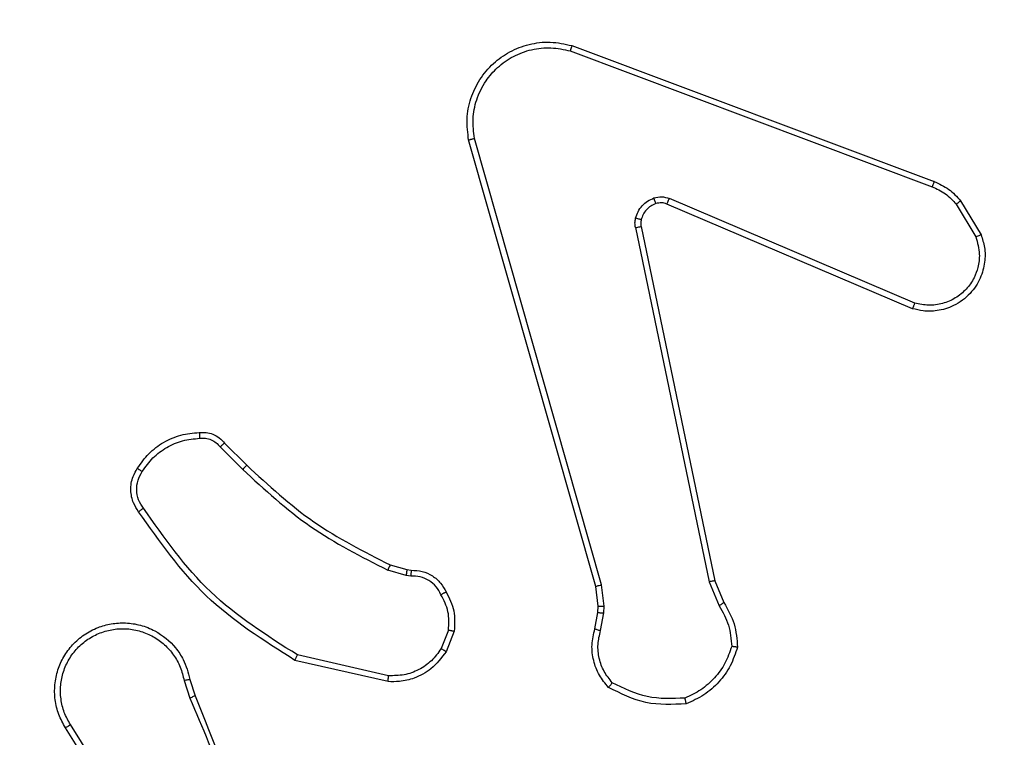
# Model space of a CAD drawing. Units: millimetres. Extents: x 3356 to 5508, y 2466 to 3947.
# Drawn here: x 4209 to 4212, y 3061 to 3063 of the extents above; entities that cross this region are included whole.
import ezdxf

# ---------------------------------------------------------------- set-up
doc = ezdxf.new("R2010")
doc.units = ezdxf.units.MM
doc.header["$LTSCALE"] = 200
doc.header["$PDSIZE"] = -1
doc.layers.add('strefa', color=6, linetype='Continuous')
doc.dimstyles.new('ISO-25', dxfattribs={"dimtxt": 2.5, "dimasz": 2.5, "dimexe": 1.25, "dimexo": 0.625, "dimtad": 1, "dimtxsty": 'Standard', "dimcen": 2.5, "dimadec": 0, "dimazin": 0, "dimtfac": 1, "dimtmove": 0, "dimatfit": 3, "dimfxl": 1, "dimarcsym": 0})

# ---------------------------------------------------------------- blocks, each defined once
blk = doc.blocks.new('1418')
at = {"color": 7, "linetype": 'Continuous', "lineweight": 25}
for p, q in [((4210.8004, 3062.9994), (4212.0338, 3062.5366)), ((4210.7944, 3062.9812), (4212.0274, 3062.5185)), ((4210.8815, 3061.1565), (4210.4486, 3062.6778)), ((4210.9011, 3061.1622), (4210.4683, 3062.6832)), ((4211.9684, 3062.1222), (4211.1324, 3062.4785)), ((4212.1244, 3062.4707), (4212.194, 3062.3544)), ((4211.9609, 3062.1029), (4211.1241, 3062.4595)), ((4212.1095, 3062.4588), (4212.1763, 3062.3473)), ((4211.0167, 3062.3791), (4211.2676, 3061.1721)), ((4211.0358, 3062.3826), (4211.2867, 3061.176)), ((4209.6023, 3061.6321), (4209.6789, 3061.5554)), ((4209.6173, 3061.6449), (4209.6931, 3061.5692)), ((4210.1812, 3061.23), (4210.2381, 3061.2136)), ((4210.2355, 3061.1941), (4210.1732, 3061.212)), ((4210.2518, 3061.1918), (4210.2355, 3061.1941)), ((4210.2381, 3061.2136), (4210.2525, 3061.2116)), ((4210.8893, 3061.0896), (4210.8815, 3061.1565)), ((4210.9097, 3061.0889), (4210.9011, 3061.1622)), ((4211.2676, 3061.1721), (4211.3021, 3061.0903)), ((4211.2867, 3061.176), (4211.3183, 3061.1012)), ((4210.8883, 3061.0671), (4210.8893, 3061.0896)), ((4210.9087, 3061.0665), (4210.9097, 3061.0889)), ((4210.8784, 3061.0117), (4210.8883, 3061.0671)), ((4210.8978, 3061.0058), (4210.9087, 3061.0665)), ((4210.3799, 3061.0077), (4210.3548, 3060.9446)), ((4210.3994, 3061.0038), (4210.3717, 3060.9341)), ((4210.1759, 3060.8522), (4209.8653, 3060.9229)), ((4210.1741, 3060.8321), (4209.8568, 3060.9046)), ((4209.4794, 3060.8364), (4209.4989, 3060.7754)), ((4209.4991, 3060.8396), (4209.5169, 3060.784)), ((4209.2842, 3060.38), (4209.0921, 3060.6854)), ((4209.2676, 3060.3687), (4209.0753, 3060.6745))]:
    blk.add_line(p, q, dxfattribs=at)
for points, knots in [([(4210.4486, 3062.6778), (4210.4456, 3062.7016), (4210.4395, 3062.749), (4210.4538, 3062.8202), (4210.4845, 3062.8854), (4210.5304, 3062.9398), (4210.5881, 3062.9808), (4210.6544, 3063.0061), (4210.7277, 3063.0152), (4210.7759, 3063.0047), (4210.8004, 3062.9994)], [0, 0, 0, 0, 0.124967, 0.249949, 0.374942, 0.4999, 0.619446, 0.742559, 0.869449, 1, 1, 1, 1]), ([(4210.8004, 3062.9994), (4210.8003, 3062.9992), (4210.8002, 3062.9988), (4210.7993, 3062.9961), (4210.7982, 3062.9927), (4210.7971, 3062.9894), (4210.7958, 3062.9855), (4210.7948, 3062.9827), (4210.7944, 3062.9812)], [0, 0, 0, 0, 0.202645, 0.43645, 0.564935, 0.701974, 0.84751, 1, 1, 1, 1]), ([(4210.4683, 3062.6832), (4210.4656, 3062.7052), (4210.4602, 3062.7492), (4210.4738, 3062.8171), (4210.5032, 3062.8772), (4210.5469, 3062.9276), (4210.5999, 3062.9649), (4210.6625, 3062.9879), (4210.7293, 3062.9953), (4210.7727, 3062.9859), (4210.7944, 3062.9812)], [0, 0, 0, 0, 0.125036, 0.249977, 0.386889, 0.499976, 0.62498, 0.749931, 0.874969, 1, 1, 1, 1]), ([(4210.4486, 3062.6778), (4210.4488, 3062.6779), (4210.4493, 3062.6782), (4210.4524, 3062.6791), (4210.4561, 3062.6801), (4210.4597, 3062.681), (4210.4638, 3062.6821), (4210.4668, 3062.6828), (4210.4683, 3062.6832)], [0, 0, 0, 0, 0.211803, 0.448724, 0.576679, 0.710997, 0.852132, 1, 1, 1, 1]), ([(4212.0338, 3062.5366), (4212.0337, 3062.5362), (4212.0335, 3062.5355), (4212.0319, 3062.5307), (4212.0298, 3062.5247), (4212.0282, 3062.5206), (4212.0274, 3062.5185)], [0, 0, 0, 0, 0.279632, 0.55889, 0.779096, 1, 1, 1, 1]), ([(4212.0338, 3062.5366), (4212.0513, 3062.5286), (4212.086, 3062.5127), (4212.1117, 3062.4846), (4212.1244, 3062.4707)], [0, 0, 0, 0, 0.505774, 1, 1, 1, 1]), ([(4212.0274, 3062.5185), (4212.0431, 3062.5113), (4212.0745, 3062.4969), (4212.0978, 3062.4715), (4212.1095, 3062.4588)], [0, 0, 0, 0, 0.499911, 1, 1, 1, 1]), ([(4211.0172, 3062.411), (4211.0196, 3062.4186), (4211.0246, 3062.4342), (4211.0393, 3062.4539), (4211.0575, 3062.4706), (4211.0725, 3062.477), (4211.0799, 3062.4802)], [0, 0, 0, 0, 0.246363, 0.500187, 0.751765, 1, 1, 1, 1]), ([(4211.0799, 3062.4802), (4211.0887, 3062.4824), (4211.1064, 3062.4867), (4211.1237, 3062.4812), (4211.1324, 3062.4785)], [0, 0, 0, 0, 0.500152, 1, 1, 1, 1]), ([(4211.0861, 3062.4608), (4211.086, 3062.4612), (4211.0859, 3062.462), (4211.0843, 3062.4672), (4211.0822, 3062.4736), (4211.0807, 3062.478), (4211.0799, 3062.4802)], [0, 0, 0, 0, 0.279758, 0.559355, 0.779403, 1, 1, 1, 1]), ([(4211.1241, 3062.4595), (4211.1181, 3062.4614), (4211.1056, 3062.4655), (4211.0928, 3062.4624), (4211.0861, 3062.4608)], [0, 0, 0, 0, 0.478678, 1, 1, 1, 1]), ([(4211.1241, 3062.4595), (4211.1243, 3062.4599), (4211.1247, 3062.4606), (4211.1269, 3062.4657), (4211.1296, 3062.472), (4211.1315, 3062.4763), (4211.1324, 3062.4785)], [0, 0, 0, 0, 0.279599, 0.55863, 0.779683, 1, 1, 1, 1]), ([(4212.1244, 3062.4707), (4212.1242, 3062.4704), (4212.1236, 3062.47), (4212.1197, 3062.4669), (4212.1147, 3062.463), (4212.1113, 3062.4602), (4212.1095, 3062.4588)], [0, 0, 0, 0, 0.2797257, 0.5584461, 0.7794179, 1, 1, 1, 1]), ([(4211.0861, 3062.4608), (4211.0801, 3062.4582), (4211.0682, 3062.4531), (4211.0536, 3062.4401), (4211.0421, 3062.4242), (4211.0382, 3062.4119), (4211.0362, 3062.4057)], [0, 0, 0, 0, 0.250092, 0.499983, 0.75013, 1, 1, 1, 1]), ([(4211.0167, 3062.3791), (4211.0159, 3062.3844), (4211.0142, 3062.3951), (4211.0162, 3062.4057), (4211.0172, 3062.411)], [0, 0, 0, 0, 0.499152, 1, 1, 1, 1]), ([(4211.0362, 3062.4057), (4211.0359, 3062.4059), (4211.0354, 3062.4062), (4211.031, 3062.4075), (4211.0247, 3062.4091), (4211.0197, 3062.4104), (4211.0172, 3062.411)], [0, 0, 0, 0, 0.250242, 0.500745, 0.749868, 1, 1, 1, 1]), ([(4211.0362, 3062.4057), (4211.0355, 3062.4019), (4211.0341, 3062.3942), (4211.0352, 3062.3865), (4211.0358, 3062.3826)], [0, 0, 0, 0, 0.500032, 1, 1, 1, 1]), ([(4211.0167, 3062.3791), (4211.0195, 3062.3797), (4211.0251, 3062.3808), (4211.0314, 3062.382), (4211.0351, 3062.3826), (4211.0356, 3062.3826), (4211.0358, 3062.3826)], [0, 0, 0, 0, 0.2794952, 0.559181, 0.7796902, 1, 1, 1, 1]), ([(4212.194, 3062.3544), (4212.1985, 3062.3403), (4212.2082, 3062.3102), (4212.2082, 3062.259), (4212.1931, 3062.204), (4212.1578, 3062.1505), (4212.1053, 3062.1116), (4212.0481, 3062.0944), (4211.9998, 3062.0931), (4211.9726, 3062.1), (4211.9609, 3062.1029)], [0, 0, 0, 0, 0.103775, 0.22174, 0.353905, 0.500226, 0.664972, 0.803257, 0.914946, 1, 1, 1, 1]), ([(4212.1763, 3062.3473), (4212.1817, 3062.3278), (4212.1912, 3062.2936), (4212.1853, 3062.2455), (4212.1701, 3062.2047), (4212.1447, 3062.1679), (4212.1074, 3062.1374), (4212.0632, 3062.1188), (4212.0152, 3062.1121), (4211.984, 3062.1188), (4211.9684, 3062.1222)], [0, 0, 0, 0, 0.158634, 0.2768878, 0.3748885, 0.4999938, 0.624948, 0.7499945, 0.8749926, 1, 1, 1, 1]), ([(4212.194, 3062.3544), (4212.1938, 3062.3543), (4212.1932, 3062.3541), (4212.1892, 3062.3525), (4212.1833, 3062.3502), (4212.1786, 3062.3483), (4212.1763, 3062.3473)], [0, 0, 0, 0, 0.249986, 0.499828, 0.750258, 1, 1, 1, 1]), ([(4211.9609, 3062.1029), (4211.961, 3062.1031), (4211.9613, 3062.1035), (4211.9625, 3062.1065), (4211.9639, 3062.1101), (4211.9652, 3062.1136), (4211.9668, 3062.1177), (4211.9679, 3062.1207), (4211.9684, 3062.1222)], [0, 0, 0, 0, 0.205918, 0.440398, 0.568801, 0.705259, 0.848913, 1, 1, 1, 1]), ([(4209.32, 3061.5587), (4209.3322, 3061.5761), (4209.3568, 3061.6109), (4209.4085, 3061.6492), (4209.4674, 3061.6751), (4209.5098, 3061.6791), (4209.531, 3061.681)], [0, 0, 0, 0, 0.250049, 0.499946, 0.749998, 1, 1, 1, 1]), ([(4209.3368, 3061.5482), (4209.3482, 3061.5643), (4209.371, 3061.5965), (4209.4192, 3061.6315), (4209.4736, 3061.6558), (4209.5129, 3061.6595), (4209.5326, 3061.6614)], [0, 0, 0, 0, 0.249839, 0.499879, 0.750109, 1, 1, 1, 1]), ([(4209.531, 3061.681), (4209.5389, 3061.6814), (4209.5548, 3061.6822), (4209.5783, 3061.6757), (4209.6004, 3061.6637), (4209.6116, 3061.6512), (4209.6173, 3061.6449)], [0, 0, 0, 0, 0.240287, 0.487054, 0.740121, 1, 1, 1, 1]), ([(4209.531, 3061.681), (4209.5311, 3061.6807), (4209.5311, 3061.6802), (4209.5314, 3061.6758), (4209.5319, 3061.6693), (4209.5323, 3061.6641), (4209.5326, 3061.6614)], [0, 0, 0, 0, 0.242379, 0.489577, 0.741764, 1, 1, 1, 1]), ([(4209.5326, 3061.6614), (4209.5392, 3061.6618), (4209.5524, 3061.6626), (4209.5717, 3061.657), (4209.5892, 3061.6471), (4209.5979, 3061.6371), (4209.6023, 3061.6321)], [0, 0, 0, 0, 0.250168, 0.499968, 0.749784, 1, 1, 1, 1]), ([(4209.6173, 3061.6449), (4209.6171, 3061.6448), (4209.6167, 3061.6445), (4209.6144, 3061.6425), (4209.6115, 3061.6401), (4209.6088, 3061.6377), (4209.6057, 3061.635), (4209.6034, 3061.6331), (4209.6023, 3061.6321)], [0, 0, 0, 0, 0.212667, 0.449699, 0.577945, 0.712089, 0.852783, 1, 1, 1, 1]), ([(4209.3245, 3061.4111), (4209.3182, 3061.4208), (4209.3036, 3061.4428), (4209.2954, 3061.4853), (4209.3014, 3061.5271), (4209.3148, 3061.5498), (4209.32, 3061.5587)], [0, 0, 0, 0, 0.218493, 0.500085, 0.804002, 1, 1, 1, 1]), ([(4209.32, 3061.5587), (4209.3202, 3061.5586), (4209.3207, 3061.5584), (4209.3235, 3061.5567), (4209.3267, 3061.5546), (4209.3297, 3061.5527), (4209.3331, 3061.5506), (4209.3356, 3061.549), (4209.3368, 3061.5482)], [0, 0, 0, 0, 0.222769, 0.463132, 0.589361, 0.722156, 0.858818, 1, 1, 1, 1]), ([(4209.6931, 3061.5692), (4209.6928, 3061.569), (4209.6924, 3061.5685), (4209.6891, 3061.5654), (4209.6845, 3061.5609), (4209.6808, 3061.5572), (4209.6789, 3061.5554)], [0, 0, 0, 0, 0.2493, 0.499292, 0.749685, 1, 1, 1, 1]), ([(4209.6931, 3061.5692), (4209.7665, 3061.5013), (4209.9134, 3061.3655), (4210.0919, 3061.2752), (4210.1812, 3061.23)], [0, 0, 0, 0, 0.499985, 1, 1, 1, 1]), ([(4209.341, 3061.4229), (4209.3348, 3061.4323), (4209.3224, 3061.4511), (4209.3164, 3061.4848), (4209.3202, 3061.5188), (4209.3313, 3061.5384), (4209.3368, 3061.5482)], [0, 0, 0, 0, 0.250068, 0.499949, 0.749849, 1, 1, 1, 1]), ([(4209.6789, 3061.5554), (4209.7533, 3061.4867), (4209.9021, 3061.3493), (4210.0828, 3061.2578), (4210.1732, 3061.212)], [0, 0, 0, 0, 0.499995, 1, 1, 1, 1]), ([(4209.3245, 3061.4111), (4209.3247, 3061.4113), (4209.3251, 3061.4117), (4209.328, 3061.4137), (4209.3312, 3061.416), (4209.3342, 3061.4181), (4209.3374, 3061.4204), (4209.3398, 3061.422), (4209.341, 3061.4229)], [0, 0, 0, 0, 0.2290187, 0.4711324, 0.5983372, 0.7290348, 0.8623202, 1, 1, 1, 1]), ([(4209.8653, 3060.9229), (4209.7614, 3060.9889), (4209.5535, 3061.1208), (4209.4118, 3061.3222), (4209.341, 3061.4229)], [0, 0, 0, 0, 0.5000118, 1, 1, 1, 1]), ([(4209.8568, 3060.9046), (4209.7503, 3060.972), (4209.5392, 3061.1056), (4209.3956, 3061.3099), (4209.3245, 3061.4111)], [0, 0, 0, 0, 0.504612, 1, 1, 1, 1]), ([(4210.1812, 3061.23), (4210.181, 3061.2297), (4210.1807, 3061.229), (4210.1787, 3061.2242), (4210.1759, 3061.2183), (4210.1741, 3061.2141), (4210.1732, 3061.212)], [0, 0, 0, 0, 0.279326, 0.558971, 0.779475, 1, 1, 1, 1]), ([(4210.2381, 3061.2136), (4210.2381, 3061.2133), (4210.238, 3061.2125), (4210.2373, 3061.2073), (4210.2364, 3061.2009), (4210.2358, 3061.1963), (4210.2355, 3061.1941)], [0, 0, 0, 0, 0.279632, 0.559169, 0.779319, 1, 1, 1, 1]), ([(4210.2525, 3061.2116), (4210.2525, 3061.2114), (4210.2526, 3061.2108), (4210.2525, 3061.2074), (4210.2522, 3061.2036), (4210.2522, 3061.2), (4210.252, 3061.196), (4210.2519, 3061.1932), (4210.2518, 3061.1918)], [0, 0, 0, 0, 0.2277023, 0.4697586, 0.5962789, 0.7270912, 0.8618029, 1, 1, 1, 1]), ([(4210.3544, 3061.1283), (4210.3493, 3061.1378), (4210.3391, 3061.1567), (4210.314, 3061.1776), (4210.2841, 3061.1907), (4210.2626, 3061.1914), (4210.2518, 3061.1918)], [0, 0, 0, 0, 0.250104, 0.499854, 0.750066, 1, 1, 1, 1]), ([(4210.2525, 3061.2116), (4210.2654, 3061.211), (4210.2909, 3061.2098), (4210.3257, 3061.1937), (4210.3543, 3061.1695), (4210.3661, 3061.1481), (4210.3719, 3061.1375)], [0, 0, 0, 0, 0.257838, 0.51071, 0.757862, 1, 1, 1, 1]), ([(4210.8815, 3061.1565), (4210.8818, 3061.1566), (4210.8824, 3061.1568), (4210.8869, 3061.1581), (4210.8934, 3061.16), (4210.8985, 3061.1614), (4210.9011, 3061.1622)], [0, 0, 0, 0, 0.250468, 0.500236, 0.749556, 1, 1, 1, 1]), ([(4211.2867, 3061.176), (4211.2864, 3061.1759), (4211.2858, 3061.1758), (4211.2815, 3061.175), (4211.2752, 3061.1737), (4211.2701, 3061.1727), (4211.2676, 3061.1721)], [0, 0, 0, 0, 0.250052, 0.499876, 0.749968, 1, 1, 1, 1]), ([(4210.3719, 3061.1375), (4210.3717, 3061.1374), (4210.3712, 3061.1372), (4210.3682, 3061.1356), (4210.3648, 3061.1338), (4210.3617, 3061.1322), (4210.3582, 3061.1303), (4210.3557, 3061.129), (4210.3544, 3061.1283)], [0, 0, 0, 0, 0.226527, 0.468506, 0.595279, 0.726537, 0.861318, 1, 1, 1, 1]), ([(4210.3799, 3061.0077), (4210.3812, 3061.029), (4210.3837, 3061.0715), (4210.3642, 3061.1094), (4210.3544, 3061.1283)], [0, 0, 0, 0, 0.499979, 1, 1, 1, 1]), ([(4210.3719, 3061.1375), (4210.3826, 3061.1165), (4210.404, 3061.0744), (4210.4009, 3061.0273), (4210.3994, 3061.0038)], [0, 0, 0, 0, 0.499999, 1, 1, 1, 1]), ([(4210.8893, 3061.0896), (4210.8897, 3061.0896), (4210.8905, 3061.0896), (4210.896, 3061.0895), (4210.9027, 3061.0892), (4210.9073, 3061.089), (4210.9097, 3061.0889)], [0, 0, 0, 0, 0.2803312, 0.5593829, 0.7792242, 1, 1, 1, 1]), ([(4211.3183, 3061.1012), (4211.3179, 3061.101), (4211.3173, 3061.1005), (4211.3131, 3061.0976), (4211.3078, 3061.0941), (4211.304, 3061.0915), (4211.3021, 3061.0903)], [0, 0, 0, 0, 0.279965, 0.559088, 0.779782, 1, 1, 1, 1]), ([(4211.3021, 3061.0903), (4211.3143, 3061.0688), (4211.3386, 3061.0258), (4211.3427, 3060.9766), (4211.3447, 3060.9519)], [0, 0, 0, 0, 0.499922, 1, 1, 1, 1]), ([(4211.3183, 3061.1012), (4211.3316, 3061.0776), (4211.3584, 3061.0304), (4211.3623, 3060.9762), (4211.3642, 3060.9492)], [0, 0, 0, 0, 0.499969, 1, 1, 1, 1]), ([(4210.8883, 3061.0671), (4210.8887, 3061.0671), (4210.8895, 3061.0672), (4210.895, 3061.067), (4210.9017, 3061.0668), (4210.9063, 3061.0666), (4210.9087, 3061.0665)], [0, 0, 0, 0, 0.2801, 0.559262, 0.780514, 1, 1, 1, 1]), ([(4209.0753, 3060.6745), (4209.0669, 3060.6895), (4209.0502, 3060.7195), (4209.0385, 3060.7701), (4209.0374, 3060.8217), (4209.0477, 3060.8717), (4209.0684, 3060.918), (4209.0986, 3060.9591), (4209.1382, 3060.9934), (4209.1835, 3061.0173), (4209.2317, 3061.0307), (4209.281, 3061.0338), (4209.3317, 3061.026), (4209.3928, 3061.002), (4209.4432, 3060.9601), (4209.4827, 3060.9014), (4209.4929, 3060.8628), (4209.4991, 3060.8396)], [0, 0, 0, 0, 0.062545, 0.125079, 0.187621, 0.250158, 0.310192, 0.371905, 0.435249, 0.500308, 0.557571, 0.617236, 0.679364, 0.743962, 0.855309, 0.912912, 1, 1, 1, 1]), ([(4209.0921, 3060.6854), (4209.0845, 3060.6991), (4209.0693, 3060.7265), (4209.0584, 3060.7727), (4209.0574, 3060.8199), (4209.0669, 3060.8662), (4209.0863, 3060.9093), (4209.1148, 3060.947), (4209.1508, 3060.9777), (4209.1927, 3060.9995), (4209.2383, 3061.0118), (4209.2855, 3061.0136), (4209.332, 3061.0051), (4209.3755, 3060.9865), (4209.4138, 3060.9588), (4209.445, 3060.9235), (4209.4684, 3060.8821), (4209.4757, 3060.8516), (4209.4794, 3060.8364)], [0, 0, 0, 0, 0.0624949, 0.125007, 0.1874991, 0.2500204, 0.3125046, 0.3749847, 0.4374831, 0.5000313, 0.562498, 0.624977, 0.6874839, 0.7499786, 0.8124762, 0.8749801, 0.9374983, 1, 1, 1, 1]), ([(4210.3799, 3061.0077), (4210.3814, 3061.0074), (4210.3842, 3061.0069), (4210.3882, 3061.0061), (4210.3917, 3061.0054), (4210.3954, 3061.0047), (4210.3987, 3061.004), (4210.3992, 3061.0039), (4210.3994, 3061.0038)], [0, 0, 0, 0, 0.1414918, 0.2786669, 0.4101647, 0.537773, 0.7773489, 1, 1, 1, 1]), ([(4210.9249, 3060.8125), (4210.9137, 3060.8259), (4210.8911, 3060.853), (4210.8723, 3060.9035), (4210.8657, 3060.9581), (4210.8741, 3060.9937), (4210.8784, 3061.0117)], [0, 0, 0, 0, 0.243068, 0.490704, 0.743027, 1, 1, 1, 1]), ([(4210.8784, 3061.0117), (4210.8788, 3061.0116), (4210.8795, 3061.0115), (4210.8847, 3061.0099), (4210.8911, 3061.0079), (4210.8956, 3061.0065), (4210.8978, 3061.0058)], [0, 0, 0, 0, 0.279843, 0.559182, 0.779075, 1, 1, 1, 1]), ([(4210.938, 3060.8283), (4210.928, 3060.8407), (4210.9079, 3060.8656), (4210.8917, 3060.9111), (4210.8867, 3060.9592), (4210.8941, 3060.9903), (4210.8978, 3061.0058)], [0, 0, 0, 0, 0.2500012, 0.4999826, 0.7499534, 1, 1, 1, 1]), ([(4211.3447, 3060.9519), (4211.338, 3060.9325), (4211.3244, 3060.8936), (4211.2873, 3060.8438), (4211.2413, 3060.802), (4211.2039, 3060.7847), (4211.1853, 3060.7761)], [0, 0, 0, 0, 0.24988, 0.500038, 0.750126, 1, 1, 1, 1]), ([(4211.3642, 3060.9492), (4211.364, 3060.9492), (4211.3636, 3060.9493), (4211.3604, 3060.9498), (4211.3567, 3060.9503), (4211.3532, 3060.9508), (4211.3491, 3060.9514), (4211.3462, 3060.9517), (4211.3447, 3060.9519)], [0, 0, 0, 0, 0.214849, 0.45275, 0.580889, 0.714745, 0.854102, 1, 1, 1, 1]), ([(4209.8568, 3060.9046), (4209.8569, 3060.9048), (4209.8571, 3060.9052), (4209.8583, 3060.908), (4209.8599, 3060.9114), (4209.8615, 3060.9147), (4209.8633, 3060.9186), (4209.8646, 3060.9215), (4209.8653, 3060.9229)], [0, 0, 0, 0, 0.202407, 0.435683, 0.564421, 0.701253, 0.846488, 1, 1, 1, 1]), ([(4210.3717, 3060.9341), (4210.3559, 3060.9131), (4210.3269, 3060.8745), (4210.268, 3060.8435), (4210.2172, 3060.831), (4210.187, 3060.8318), (4210.1741, 3060.8321)], [0, 0, 0, 0, 0.334554, 0.613033, 0.834893, 1, 1, 1, 1]), ([(4210.3548, 3060.9446), (4210.3445, 3060.9301), (4210.3239, 3060.9013), (4210.2795, 3060.8709), (4210.2291, 3060.8524), (4210.1936, 3060.8523), (4210.1759, 3060.8522)], [0, 0, 0, 0, 0.250011, 0.499979, 0.750007, 1, 1, 1, 1]), ([(4210.3717, 3060.9341), (4210.3714, 3060.9344), (4210.3708, 3060.9348), (4210.3663, 3060.9376), (4210.3607, 3060.941), (4210.3567, 3060.9434), (4210.3548, 3060.9446)], [0, 0, 0, 0, 0.279597, 0.559416, 0.778687, 1, 1, 1, 1]), ([(4211.3642, 3060.9492), (4211.3571, 3060.9277), (4211.3428, 3060.8848), (4211.3026, 3060.8297), (4211.2517, 3060.7841), (4211.2104, 3060.7657), (4211.1898, 3060.7564)], [0, 0, 0, 0, 0.249991, 0.499916, 0.749941, 1, 1, 1, 1]), ([(4210.1741, 3060.8321), (4210.1742, 3060.8325), (4210.1743, 3060.8331), (4210.1747, 3060.8377), (4210.1753, 3060.8444), (4210.1757, 3060.8496), (4210.1759, 3060.8522)], [0, 0, 0, 0, 0.249918, 0.499691, 0.749782, 1, 1, 1, 1]), ([(4209.4794, 3060.8364), (4209.482, 3060.8368), (4209.4871, 3060.8377), (4209.4936, 3060.8388), (4209.4982, 3060.8395), (4209.4988, 3060.8396), (4209.4991, 3060.8396)], [0, 0, 0, 0, 0.250301, 0.498893, 0.749453, 1, 1, 1, 1]), ([(4210.9249, 3060.8125), (4210.9251, 3060.8127), (4210.9254, 3060.8131), (4210.9276, 3060.8157), (4210.9301, 3060.8187), (4210.9324, 3060.8216), (4210.9351, 3060.8248), (4210.937, 3060.8271), (4210.938, 3060.8283)], [0, 0, 0, 0, 0.219107, 0.45883, 0.585914, 0.71829, 0.856756, 1, 1, 1, 1]), ([(4211.1853, 3060.7761), (4211.1418, 3060.7742), (4211.0549, 3060.7703), (4210.977, 3060.809), (4210.938, 3060.8283)], [0, 0, 0, 0, 0.500001, 1, 1, 1, 1]), ([(4211.1898, 3060.7564), (4211.1431, 3060.7541), (4211.0499, 3060.7493), (4210.9666, 3060.7914), (4210.9249, 3060.8125)], [0, 0, 0, 0, 0.500026, 1, 1, 1, 1]), ([(4209.5169, 3060.784), (4209.5166, 3060.7838), (4209.5159, 3060.7835), (4209.5111, 3060.7813), (4209.5053, 3060.7785), (4209.5012, 3060.7765), (4209.4991, 3060.7755)], [0, 0, 0, 0, 0.279949, 0.558666, 0.780072, 1, 1, 1, 1]), ([(4209.4991, 3060.7755), (4209.5417, 3060.6765), (4209.6269, 3060.4786), (4209.6611, 3060.2658), (4209.6781, 3060.1594)], [0, 0, 0, 0, 0.499987, 1, 1, 1, 1]), ([(4209.5169, 3060.784), (4209.5788, 3060.6314), (4209.7027, 3060.3261), (4209.7068, 3059.9968), (4209.7088, 3059.8321)], [0, 0, 0, 0, 0.499999, 1, 1, 1, 1]), ([(4211.1898, 3060.7564), (4211.1897, 3060.7567), (4211.1897, 3060.7572), (4211.1891, 3060.7603), (4211.1882, 3060.764), (4211.1874, 3060.7676), (4211.1864, 3060.7717), (4211.1856, 3060.7746), (4211.1853, 3060.7761)], [0, 0, 0, 0, 0.211513, 0.447602, 0.575915, 0.710729, 0.85238, 1, 1, 1, 1]), ([(4209.0753, 3060.6745), (4209.0755, 3060.6747), (4209.076, 3060.6751), (4209.0799, 3060.6775), (4209.0855, 3060.6811), (4209.0899, 3060.6839), (4209.0921, 3060.6854)], [0, 0, 0, 0, 0.250078, 0.500207, 0.750012, 1, 1, 1, 1])]:
    blk.add_open_spline(points, degree=3, knots=knots, dxfattribs=at)
blk = doc.blocks.new('*D4')
at = {"layer": 'Defpoints', "color": 0}
for p in [(4320.3105, 3762.1538), (3467.8413, 2580.165), (4838.4539, 2580.165)]:
    blk.add_point(p, dxfattribs=at)
at = {"layer": 'strefa', "color": 0, "lineweight": -2}
for p, q in [((4300.3105, 3762.1538), (3447.8413, 3762.1538)), ((3467.8413, 3691.0338), (3467.8413, 2651.285)), ((4818.4539, 2580.165), (3447.8413, 2580.165))]:
    blk.add_line(p, q, dxfattribs=at)
at = {"layer": 'strefa', "color": 0}
for points in [[(3479.6946, 3691.0338), (3455.9879, 3691.0338), (3467.8413, 3762.1538)], [(3455.9879, 2651.285), (3479.6946, 2651.285), (3467.8413, 2580.165)]]:
    blk.add_solid(points, dxfattribs=at)
at = {"layer": 'strefa', "color": 0, "insert": (3402.3613, 3171.1594), "char_height": 70, "attachment_point": 5, "rotation": 90}
blk.add_mtext('1182', dxfattribs=at)
blk = doc.blocks.new('*D6')
at = {"layer": 'Defpoints', "color": 0}
for p in [(4343.2845, 3562.1538), (3697.979, 2780.165), (4815.4845, 2780.165)]:
    blk.add_point(p, dxfattribs=at)
at = {"layer": 'strefa', "color": 0, "lineweight": -2}
for p, q in [((4323.2845, 3562.1538), (3677.979, 3562.1538)), ((3697.979, 3491.0338), (3697.979, 2851.285)), ((4795.4845, 2780.165), (3677.979, 2780.165))]:
    blk.add_line(p, q, dxfattribs=at)
at = {"layer": 'strefa', "color": 0}
for points in [[(3709.8323, 3491.0338), (3686.1257, 3491.0338), (3697.979, 3562.1538)], [(3686.1257, 2851.285), (3709.8323, 2851.285), (3697.979, 2780.165)]]:
    blk.add_solid(points, dxfattribs=at)
at = {"layer": 'strefa', "color": 0, "insert": (3632.499, 3171.1594), "char_height": 70, "attachment_point": 5, "rotation": 90}
blk.add_mtext('782', dxfattribs=at)

msp = doc.modelspace()

# ---------------------------------------------------------------- block references
msp.add_blockref('1418', (0, 0))

# ---------------------------------------------------------------- dimensions: what is measured, and where the dimension line sits
at = {"layer": 'strefa', "color": 0}
for base, p1, p2, picture, middle in [((3467.8413, 2580.165), (4320.3105, 3762.1538), (4838.4539, 2580.165), '*D4', (3402.3613, 3171.1594)), ((3697.979, 2780.165), (4343.2845, 3562.1538), (4815.4845, 2780.165), '*D6', (3632.499, 3171.1594))]:
    dim = msp.add_linear_dim(base=base, p1=p1, p2=p2, angle=90, dimstyle='ISO-25', override={"dimtxt": 70, "dimasz": 71.12, "dimexe": 20, "dimexo": 20, "dimgap": 30.48, "dimdec": 0, "dimlfac": 1, "dimzin": 1, "dimadec": 2, "dimtzin": 1}, dxfattribs=at)
    dim.commit()
    dim.dimension.update_dxf_attribs({"geometry": picture, "text_midpoint": middle})

doc.saveas('drawing.dxf')
